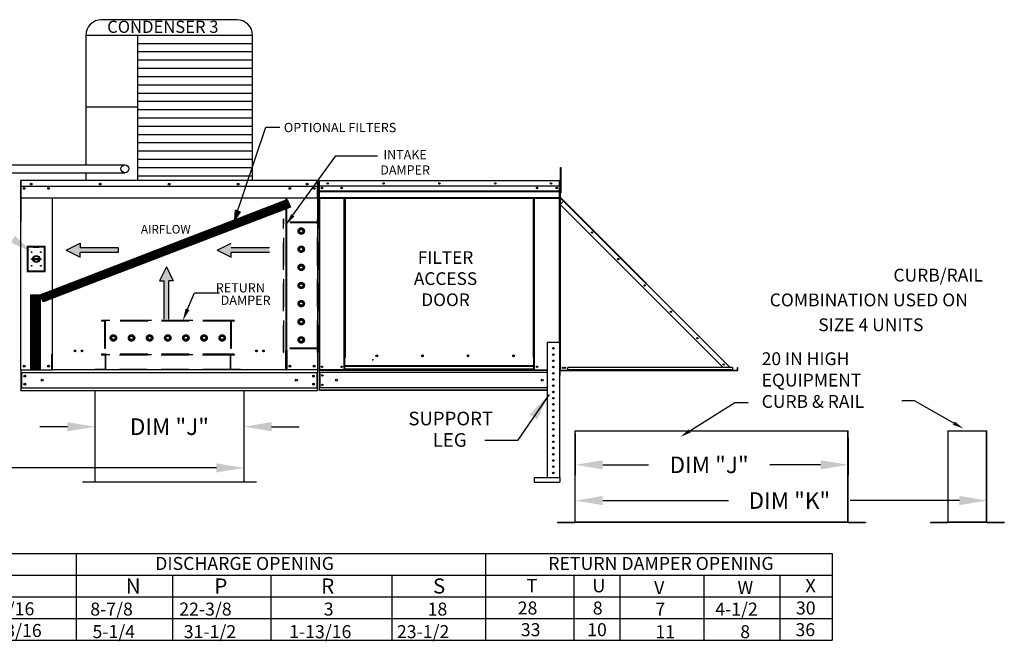
# Model space of a CAD drawing. Extents: x 0 to 1474, y -311 to 0.
# Drawn here: x 139 to 246, y -120 to -52 of the extents above; entities that cross this region are included whole.
import ezdxf
from ezdxf.enums import TextEntityAlignment as Align

# ---------------------------------------------------------------- set-up
doc = ezdxf.new("R2010")
doc.units = 0
doc.header["$LTSCALE"] = 4
doc.header["$MEASUREMENT"] = 0
doc.linetypes.add('HIDDEN', pattern=[0.375, 0.25, -0.125])
doc.layers.get('0').update_dxf_attribs({"linetype": 'CONTINUOUS'})
doc.layers.get('Defpoints').update_dxf_attribs({"linetype": 'CONTINUOUS'})
doc.styles.get("Standard").update_dxf_attribs({"font": 'TXT.shx'})
doc.dimstyles.new('MOD', dxfattribs={"dimscale": 1.5, "dimtxt": 1.2, "dimasz": 2, "dimexe": 0.75, "dimexo": 0.5, "dimgap": 1, "dimtad": 0, "dimtih": 1, "dimtoh": 1, "dimzin": 0, "dimdsep": 46, "dimtxsty": 'Standard', "dimcen": 0.09, "dimadec": 0, "dimazin": 0, "dimtfac": 1, "dimtofl": 0, "dimtmove": 0, "dimatfit": 3, "dimfxl": 1, "dimtolj": 1, "dimtzin": 0, "dimarcsym": 0})
pattern_1 = [(45, (37.41909, -15.89942), (-0.076049334, 0.076049334), [])]

# ---------------------------------------------------------------- blocks, each defined once
blk = doc.blocks.new('*D12')
at = {"color": 0, "lineweight": -2, "transparency": 16777216}
for p, q in [((48.27, -99.78), (48.27, -102.01)), ((163.82, -99.79), (163.82, -102.01)), ((51.27, -100.89), (99.44, -100.89)), ((160.82, -100.89), (112.64, -100.89))]:
    blk.add_line(p, q, dxfattribs=at)
at = {"color": 0, "transparency": 16777216}
for points in [[(51.27, -100.39), (51.27, -101.39), (48.27, -100.89)], [(160.82, -100.39), (160.82, -101.39), (163.82, -100.89)]]:
    blk.add_solid(points, dxfattribs=at)
at = {"layer": 'Defpoints', "color": 0, "transparency": 16777216}
for p in [(48.27, -99.03), (163.82, -99.04), (163.82, -100.89)]:
    blk.add_point(p, dxfattribs=at)
at = {"color": 0, "transparency": 16777216, "insert": (106.04, -100.89), "char_height": 1.8, "attachment_point": 5}
blk.add_mtext('\\A1;DIM "M"', dxfattribs=at)
blk = doc.blocks.new('*D16')
at = {"color": 0, "lineweight": -2, "transparency": 16777216}
for p, q in [((147.63, -93.25), (147.63, -97.55)), ((163.82, -93.25), (163.82, -97.55)), ((144.63, -96.42), (141.63, -96.42)), ((166.82, -96.42), (169.82, -96.42))]:
    blk.add_line(p, q, dxfattribs=at)
at = {"color": 0, "transparency": 16777216}
for points in [[(144.63, -95.92), (144.63, -96.92), (147.63, -96.42)], [(166.82, -95.92), (166.82, -96.92), (163.82, -96.42)]]:
    blk.add_solid(points, dxfattribs=at)
at = {"layer": 'Defpoints', "color": 0, "transparency": 16777216}
for p in [(147.63, -92.5), (163.82, -92.5), (163.82, -96.42)]:
    blk.add_point(p, dxfattribs=at)
at = {"color": 0, "transparency": 16777216, "insert": (155.72, -96.42), "char_height": 1.8, "attachment_point": 5}
blk.add_mtext('\\A1;DIM "J"', dxfattribs=at)
blk = doc.blocks.new('*D23')
at = {"color": 0, "lineweight": -2, "transparency": 16777216}
for p, q in [((199.81, -97.17), (199.81, -101.69)), ((229.48, -97.62), (229.48, -101.69)), ((202.81, -100.56), (207.76, -100.56)), ((226.48, -100.56), (220.96, -100.56))]:
    blk.add_line(p, q, dxfattribs=at)
at = {"color": 0, "transparency": 16777216}
for points in [[(202.81, -100.06), (202.81, -101.06), (199.81, -100.56)], [(226.48, -100.06), (226.48, -101.06), (229.48, -100.56)]]:
    blk.add_solid(points, dxfattribs=at)
at = {"layer": 'Defpoints', "color": 0, "transparency": 16777216}
for p in [(199.81, -96.42), (229.48, -96.87), (229.48, -100.56)]:
    blk.add_point(p, dxfattribs=at)
at = {"color": 0, "transparency": 16777216, "insert": (214.36, -100.56), "char_height": 1.8, "attachment_point": 5}
blk.add_mtext('\\A1;DIM "J"', dxfattribs=at)
blk = doc.blocks.new('*D22')
at = {"color": 0, "lineweight": -2, "transparency": 16777216}
for p, q in [((199.81, -106.06), (199.81, -103.32)), ((244.55, -106), (244.55, -103.32)), ((202.81, -104.44), (216.48, -104.44)), ((241.55, -104.44), (229.68, -104.44))]:
    blk.add_line(p, q, dxfattribs=at)
at = {"color": 0, "transparency": 16777216}
for points in [[(202.81, -103.94), (202.81, -104.94), (199.81, -104.44)], [(241.55, -103.94), (241.55, -104.94), (244.55, -104.44)]]:
    blk.add_solid(points, dxfattribs=at)
at = {"layer": 'Defpoints', "color": 0, "transparency": 16777216}
for p in [(244.55, -104.44), (199.81, -106.81), (244.55, -106.75)]:
    blk.add_point(p, dxfattribs=at)
at = {"color": 0, "transparency": 16777216, "insert": (223.08, -104.44), "char_height": 1.8, "attachment_point": 5}
blk.add_mtext('\\A1;DIM "K"', dxfattribs=at)

msp = doc.modelspace()

# ---------------------------------------------------------------- hatches: boundary and pattern name
h = msp.add_hatch()
h.set_pattern_fill('ANSI31', scale=0.8604, style=0)
h.set_pattern_definition(pattern_1)
h.paths.add_polyline_path([(141.681, -82.085), (168.524, -71.737), (168.888, -72.578), (142.021, -82.866)])
msp.add_hatch(color=7).paths.add_polyline_path([(163.448, -73.114), (162.873, -72.911), (162.807, -73.989)])
h = msp.add_hatch()
h.set_pattern_fill('ANSI31', scale=0.8604, style=0)
h.set_pattern_definition(pattern_1)
h.paths.add_polyline_path([(140.653, -82.085), (141.681, -82.085), (141.681, -90.191), (140.653, -90.191)])

# ---------------------------------------------------------------- linework, layer by layer
at = {"color": 7}
for p, q in [((163.047, -52.215), (148.35, -52.215)), ((164.757, -53.925), (146.64, -53.925)), ((146.64, -53.925), (146.64, -67.978)), ((152.269, -53.925), (152.269, -69.689)), ((164.757, -69.689), (164.757, -53.925)), ((164.757, -54.824), (152.269, -54.824)), ((164.757, -55.722), (152.269, -55.722)), ((164.757, -56.62), (152.269, -56.62)), ((164.757, -57.518), (152.269, -57.518)), ((164.757, -58.417), (152.269, -58.417)), ((164.757, -59.315), (152.269, -59.315)), ((164.757, -60.213), (152.269, -60.213)), ((152.269, -61.709), (146.64, -61.709)), ((164.757, -61.111), (152.269, -61.111)), ((164.757, -62.01), (152.269, -62.01)), ((164.757, -62.908), (152.269, -62.908)), ((164.757, -63.806), (152.269, -63.806)), ((162.807, -73.989), (166.212, -63.9)), ((164.757, -64.705), (152.269, -64.705)), ((164.757, -65.603), (152.269, -65.603)), ((164.757, -66.501), (152.269, -66.501)), ((123.531, -67.978), (150.883, -67.978)), ((164.757, -67.399), (152.269, -67.399)), ((164.757, -68.298), (152.269, -68.298)), ((123.531, -68.837), (150.882, -68.837)), ((146.64, -68.836), (146.64, -69.689)), ((164.757, -69.196), (152.269, -69.196)), ((141.681, -82.085), (168.524, -71.737)), ((168.888, -72.578), (142.021, -82.866)), ((168.524, -71.737), (168.888, -72.578)), ((162.873, -72.911), (162.807, -73.989)), ((162.807, -73.989), (163.448, -73.114)), ((163.448, -73.114), (162.873, -72.911)), ((144.489, -77.256), (146.012, -76.503)), ((146.012, -76.503), (146.012, -77.005)), ((150.169, -77.005), (146.012, -77.005)), ((150.169, -77.005), (150.169, -77.507)), ((160.904, -77.256), (162.427, -76.503)), ((166.584, -77.005), (162.427, -77.005)), ((144.489, -77.256), (146.012, -78.009)), ((150.169, -77.507), (146.012, -77.507)), ((146.012, -78.009), (146.012, -77.507)), ((160.904, -77.256), (162.427, -78.009)), ((162.427, -78.009), (162.427, -77.507)), ((166.584, -77.507), (162.427, -77.507)), ((155.392, -79.05), (154.64, -80.573)), ((155.392, -79.05), (156.145, -80.573)), ((154.64, -80.573), (155.141, -80.573)), ((155.141, -84.73), (155.141, -80.573)), ((155.643, -84.73), (155.643, -80.573)), ((156.145, -80.573), (155.643, -80.573)), ((140.653, -90.191), (140.653, -82.085)), ((140.653, -82.085), (141.681, -82.085)), ((142.021, -82.866), (141.681, -82.085)), ((141.681, -82.085), (141.681, -90.191)), ((141.681, -90.191), (140.653, -90.191)), ((1.992, -110.199), (227.721, -110.199)), ((145.602, -110.199), (145.602, -119.616)), ((190.048, -110.199), (190.048, -119.616)), ((227.721, -110.199), (227.721, -119.616)), ((1.992, -112.553), (227.721, -112.553)), ((156.062, -112.553), (156.062, -119.616)), ((166.753, -112.553), (166.753, -119.616)), ((179.896, -112.553), (179.896, -119.616)), ((199.678, -112.553), (199.678, -119.616)), ((204.651, -112.553), (204.651, -119.616)), ((213.772, -112.553), (213.772, -119.616)), ((222.056, -112.553), (222.056, -119.616)), ((1.992, -114.907), (227.721, -114.907)), ((1.992, -117.262), (227.721, -117.262))]:
    msp.add_line(p, q, dxfattribs=at)
for p, q in [((166.212, -63.9), (167.72, -63.9)), ((168.369, -74.507), (173.8, -66.998)), ((173.8, -66.998), (178.322, -66.998)), ((168.384, -90.252), (143.013, -90.252)), ((147.634, -92.498), (147.634, -102.44)), ((163.816, -92.498), (163.816, -102.44)), ((199.776, -96.871), (229.476, -96.871)), ((240.305, -96.871), (244.548, -96.871)), ((165.187, -102.44), (146.263, -102.44)), ((1.992, -119.616), (227.721, -119.616))]:
    msp.add_line(p, q)
at = {"color": 7, "linetype": 'Continuous'}
for p, q in [((198.202, -68.587), (198.202, -68.283)), ((198.202, -68.283), (198.285, -68.283)), ((198.285, -68.587), (198.285, -68.283)), ((198.202, -71.021), (198.202, -68.587)), ((198.202, -68.587), (198.285, -68.587)), ((198.285, -71.021), (198.285, -68.587)), ((139.534, -69.735), (139.534, -74.203)), ((139.561, -69.735), (139.561, -74.203)), ((139.561, -69.739), (139.586, -69.739)), ((139.586, -69.684), (139.585, -69.684)), ((139.586, -69.711), (139.585, -69.711)), ((171.812, -69.684), (139.586, -69.684)), ((139.586, -69.69), (139.586, -69.684)), ((139.586, -69.735), (139.586, -69.69)), ((139.586, -70.305), (139.586, -69.735)), ((139.586, -70.305), (171.812, -70.305)), ((139.589, -70.305), (139.589, -71.05)), ((139.945, -70.492), (139.945, -70.592)), ((171.453, -70.492), (171.453, -70.592)), ((171.809, -71.05), (171.809, -70.305)), ((171.812, -69.69), (171.812, -69.684)), ((171.813, -69.684), (171.812, -69.684)), ((171.812, -69.69), (171.812, -69.735)), ((171.813, -69.711), (171.812, -69.711)), ((171.812, -70.305), (171.812, -69.735)), ((171.812, -69.739), (171.836, -69.739)), ((171.836, -74.203), (171.836, -69.735)), ((171.864, -74.203), (171.864, -69.735)), ((171.966, -69.725), (171.966, -73.964)), ((171.988, -69.725), (171.966, -69.725)), ((171.988, -69.725), (171.988, -73.964)), ((172.008, -69.729), (171.988, -69.729)), ((172.008, -69.684), (198.099, -69.684)), ((172.008, -69.684), (172.008, -69.684)), ((172.008, -69.706), (172.008, -69.684)), ((172.008, -69.689), (172.008, -69.684)), ((172.008, -69.689), (172.008, -69.725)), ((172.008, -69.706), (172.008, -69.706)), ((198.099, -69.725), (172.008, -69.725)), ((172.008, -70.305), (172.008, -69.725)), ((198.099, -70.305), (172.008, -70.305)), ((172.011, -70.79), (172.011, -70.305)), ((198.097, -70.305), (198.097, -70.79)), ((198.1, -69.684), (198.099, -69.684)), ((198.099, -69.689), (198.099, -69.684)), ((198.099, -69.725), (198.099, -69.689)), ((198.1, -69.706), (198.099, -69.706)), ((198.099, -70.305), (198.099, -69.725)), ((198.119, -69.729), (198.099, -69.729)), ((198.1, -69.706), (198.1, -69.684)), ((198.119, -73.964), (198.119, -69.725)), ((198.119, -69.725), (198.142, -69.725)), ((198.142, -73.964), (198.142, -69.725)), ((198.202, -70.336), (198.142, -70.336)), ((139.589, -71.05), (139.589, -71.073)), ((139.589, -71.073), (139.589, -71.109)), ((139.589, -71.109), (139.589, -71.16)), ((139.589, -71.16), (139.589, -71.581)), ((171.809, -71.581), (139.589, -71.581)), ((142.966, -71.581), (142.966, -88.575)), ((143.013, -88.575), (143.013, -71.581)), ((168.384, -71.581), (168.384, -88.107)), ((168.432, -71.581), (168.432, -88.107)), ((171.809, -71.073), (171.809, -71.05)), ((171.809, -71.109), (171.809, -71.073)), ((171.809, -71.16), (171.809, -71.109)), ((171.809, -71.581), (171.809, -71.16)), ((172.011, -70.79), (198.097, -70.79)), ((172.011, -70.809), (172.011, -70.79)), ((172.011, -70.809), (198.097, -70.809)), ((172.011, -70.838), (172.011, -70.809)), ((198.097, -70.838), (172.011, -70.838)), ((172.011, -70.879), (172.011, -70.838)), ((172.011, -70.879), (198.097, -70.879)), ((172.011, -71.539), (172.011, -70.879)), ((172.011, -71.539), (198.097, -71.539)), ((172.011, -71.539), (172.011, -71.581)), ((172.011, -71.581), (198.097, -71.581)), ((172.03, -71.581), (172.03, -90.225)), ((174.703, -88.889), (174.703, -71.581)), ((174.744, -88.889), (174.744, -71.581)), ((174.764, -88.889), (174.764, -71.581)), ((174.783, -71.581), (174.783, -88.889)), ((174.825, -71.581), (174.825, -88.889)), ((195.283, -88.889), (195.283, -71.581)), ((195.324, -88.889), (195.324, -71.581)), ((195.344, -88.889), (195.344, -71.581)), ((195.363, -88.889), (195.363, -71.581)), ((195.405, -88.889), (195.405, -71.581)), ((198.078, -71.581), (198.078, -87.241)), ((198.097, -70.79), (198.097, -70.809)), ((198.097, -70.809), (198.097, -70.838)), ((198.097, -70.838), (198.097, -70.879)), ((198.097, -70.879), (198.097, -71.539)), ((198.097, -71.581), (198.097, -71.539)), ((198.142, -70.944), (198.202, -70.944)), ((198.162, -70.944), (198.142, -70.944)), ((198.142, -70.944), (198.142, -71.472)), ((198.162, -71.472), (198.142, -71.472)), ((198.142, -71.533), (198.142, -90.286)), ((198.162, -71.533), (198.142, -71.533)), ((198.153, -71.499), (198.167, -71.484)), ((198.153, -71.499), (198.547, -71.893)), ((198.162, -70.944), (198.162, -71.472)), ((198.162, -71.533), (198.162, -90.286)), ((198.169, -71.533), (198.162, -71.533)), ((198.167, -71.484), (198.562, -71.879)), ((198.179, -71.55), (198.169, -71.533)), ((198.535, -71.906), (198.179, -71.55)), ((198.179, -71.55), (198.179, -71.55)), ((198.179, -72.261), (198.179, -71.55)), ((198.202, -71.021), (198.285, -71.021)), ((198.162, -72.279), (198.535, -71.906)), ((198.162, -72.279), (215.886, -90.003)), ((198.179, -90.286), (198.179, -72.296)), ((198.535, -71.906), (198.547, -71.893)), ((216.522, -89.893), (198.535, -71.906)), ((198.547, -71.893), (198.562, -71.879)), ((216.548, -89.866), (198.562, -71.879)), ((139.561, -74.203), (139.534, -74.203)), ((139.561, -90.225), (139.561, -74.203)), ((171.836, -90.225), (171.836, -74.203)), ((171.836, -74.203), (171.864, -74.203)), ((171.988, -73.964), (171.966, -73.964)), ((171.988, -73.964), (171.988, -90.225)), ((198.119, -73.964), (198.119, -90.225)), ((198.119, -73.964), (198.142, -73.964)), ((140.282, -76.856), (140.282, -79.558)), ((142.212, -76.856), (140.282, -76.856)), ((140.303, -76.877), (140.932, -76.877)), ((140.303, -76.877), (140.345, -76.918)), ((140.303, -79.537), (140.303, -76.877)), ((140.345, -76.918), (140.345, -79.495)), ((140.932, -76.918), (140.345, -76.918)), ((141.561, -76.877), (140.932, -76.877)), ((140.932, -76.918), (141.561, -76.918)), ((141.561, -76.877), (142.191, -76.877)), ((142.149, -76.918), (141.561, -76.918)), ((142.191, -76.877), (142.149, -76.918)), ((142.149, -79.495), (142.149, -76.918)), ((142.191, -76.877), (142.191, -79.537)), ((142.212, -79.558), (142.212, -76.856)), ((140.928, -78.145), (141.566, -78.145)), ((140.929, -78.274), (141.565, -78.274)), ((140.282, -79.558), (142.212, -79.558)), ((140.345, -79.495), (140.303, -79.537)), ((142.191, -79.537), (140.303, -79.537)), ((140.345, -79.495), (142.149, -79.495)), ((142.149, -79.495), (142.191, -79.537)), ((196.764, -87.241), (196.764, -101.933)), ((196.764, -87.241), (198.116, -87.241)), ((198.116, -87.241), (198.116, -101.933)), ((142.966, -88.602), (142.914, -88.602)), ((142.914, -88.602), (142.914, -90.225)), ((143.013, -88.575), (142.966, -88.575)), ((142.966, -88.602), (143.013, -88.602)), ((143.013, -88.602), (143.065, -88.602)), ((143.013, -89.749), (143.013, -88.602)), ((168.384, -88.135), (168.333, -88.135)), ((168.432, -88.107), (168.384, -88.107)), ((168.384, -89.282), (168.384, -88.135)), ((168.384, -88.135), (168.432, -88.135)), ((168.432, -88.135), (168.484, -88.135)), ((168.484, -88.135), (168.484, -90.225)), ((178.346, -88.743), (178.346, -88.7)), ((143.013, -89.764), (143.013, -89.749)), ((143.013, -90.168), (143.013, -89.764)), ((168.384, -90.225), (168.384, -89.297)), ((168.384, -89.749), (168.384, -89.764)), ((174.703, -90.225), (174.703, -88.889)), ((174.783, -89.817), (174.783, -88.889)), ((195.324, -89.817), (174.783, -89.817)), ((174.783, -89.817), (174.783, -89.83)), ((174.783, -89.83), (195.324, -89.83)), ((174.783, -90.156), (174.783, -89.83)), ((177.74, -89.141), (177.792, -89.141)), ((177.792, -89.141), (177.84, -89.141)), ((177.84, -89.113), (177.891, -89.113)), ((195.324, -88.889), (195.283, -88.889)), ((195.324, -88.889), (195.363, -88.889)), ((195.324, -89.817), (195.324, -88.889)), ((195.324, -88.911), (195.405, -88.911)), ((195.405, -88.953), (195.324, -88.953)), ((195.324, -89.83), (195.324, -89.817)), ((195.324, -90.156), (195.324, -89.83)), ((195.363, -88.889), (195.405, -88.889)), ((195.405, -90.225), (195.405, -88.889)), ((139.613, -90.225), (139.561, -90.225)), ((139.589, -90.225), (139.589, -92.115)), ((139.589, -90.535), (171.809, -90.535)), ((139.613, -90.225), (142.914, -90.225)), ((139.647, -90.535), (139.647, -92.192)), ((142.914, -90.225), (143.013, -90.225)), ((143.013, -90.168), (143.013, -90.252)), ((168.384, -90.252), (168.384, -90.168)), ((168.384, -90.225), (168.484, -90.225)), ((171.785, -90.225), (168.484, -90.225)), ((171.751, -90.535), (171.751, -92.192)), ((171.836, -90.225), (171.785, -90.225)), ((171.809, -90.225), (171.809, -92.115)), ((171.809, -90.225), (171.809, -90.306)), ((171.988, -90.225), (172.03, -90.225)), ((172.011, -90.225), (172.011, -90.291)), ((172.011, -90.291), (196.764, -90.291)), ((172.011, -90.535), (172.011, -90.291)), ((196.764, -90.535), (172.011, -90.535)), ((172.011, -90.535), (172.011, -92.192)), ((174.703, -90.225), (172.03, -90.225)), ((172.057, -90.535), (172.057, -92.192)), ((172.076, -90.535), (172.076, -92.192)), ((174.783, -90.183), (174.703, -90.183)), ((174.783, -90.225), (174.703, -90.225)), ((195.324, -90.156), (174.783, -90.156)), ((174.783, -90.225), (174.783, -90.156)), ((174.783, -90.225), (195.324, -90.225)), ((195.324, -90.156), (195.324, -90.225)), ((195.405, -90.183), (195.324, -90.183)), ((195.405, -90.225), (195.324, -90.225)), ((195.405, -90.225), (196.764, -90.225)), ((198.119, -90.225), (198.116, -90.225)), ((198.162, -90.286), (198.142, -90.286)), ((198.162, -90.324), (198.142, -90.324)), ((198.142, -90.851), (198.142, -90.324)), ((198.162, -90.286), (198.179, -90.286)), ((198.162, -90.851), (198.162, -90.324)), ((198.179, -90.286), (217.445, -90.286)), ((198.179, -90.32), (198.179, -90.286)), ((198.179, -90.32), (217.445, -90.32)), ((216.895, -90.003), (199.01, -90.003)), ((199.01, -90.248), (199.01, -90.003)), ((216.895, -90.248), (199.01, -90.248)), ((199.01, -90.286), (199.01, -90.248)), ((216.895, -90.286), (199.01, -90.286)), ((216.411, -90.003), (216.522, -89.893)), ((216.534, -89.88), (216.522, -89.893)), ((216.632, -90.003), (216.522, -89.893)), ((216.534, -89.88), (216.548, -89.866)), ((216.534, -89.88), (216.657, -90.003)), ((216.548, -89.866), (216.686, -90.003)), ((216.895, -90.003), (216.895, -90.248)), ((216.895, -90.212), (216.943, -90.26)), ((216.895, -90.241), (216.929, -90.275)), ((216.895, -90.248), (216.895, -90.286)), ((216.929, -90.275), (216.943, -90.26)), ((216.955, -90.266), (217.445, -90.266)), ((216.955, -90.266), (216.955, -90.286)), ((217.445, -90.266), (217.445, -90.286)), ((217.445, -90.32), (217.445, -90.286)), ((217.463, -90.003), (217.483, -90.003)), ((217.463, -90.248), (217.463, -90.003)), ((217.463, -90.248), (217.483, -90.248)), ((217.483, -90.248), (217.483, -90.003)), ((139.589, -92.115), (139.589, -92.417)), ((139.589, -92.192), (171.809, -92.192)), ((139.589, -92.498), (139.589, -92.417)), ((139.589, -92.498), (171.809, -92.498)), ((171.809, -92.417), (171.809, -92.115)), ((171.809, -92.417), (171.809, -92.498)), ((196.764, -92.192), (172.011, -92.192)), ((172.011, -92.437), (172.011, -92.192)), ((196.764, -92.437), (172.011, -92.437)), ((172.011, -92.437), (172.011, -92.503)), ((196.764, -92.503), (172.011, -92.503)), ((199.776, -96.871), (199.776, -106.752)), ((199.809, -106.752), (199.809, -96.871)), ((229.442, -106.752), (229.442, -96.871)), ((229.476, -106.752), (229.476, -96.871)), ((240.305, -96.871), (240.305, -106.752)), ((240.339, -106.752), (240.339, -96.871)), ((244.514, -106.752), (244.514, -96.871)), ((244.548, -106.752), (244.548, -96.871)), ((195.368, -101.933), (198.157, -101.933)), ((195.368, -101.933), (195.368, -102.44)), ((195.368, -102.44), (198.157, -102.44)), ((198.157, -101.933), (198.157, -102.44)), ((199.78, -102.462), (199.78, -102.492)), ((197.89, -106.774), (199.754, -106.774)), ((197.89, -106.774), (197.89, -106.808)), ((197.89, -106.808), (199.754, -106.808)), ((199.754, -106.774), (199.754, -106.808)), ((199.78, -106.752), (199.776, -106.752)), ((199.776, -106.752), (199.776, -106.752)), ((199.809, -106.752), (199.776, -106.752)), ((199.78, -106.752), (199.809, -106.752)), ((199.809, -106.752), (229.442, -106.752)), ((199.809, -106.774), (199.809, -106.752)), ((229.442, -106.774), (199.809, -106.774)), ((199.809, -106.774), (199.809, -106.808)), ((229.442, -106.808), (199.809, -106.808)), ((229.442, -106.752), (229.476, -106.752)), ((229.442, -106.752), (229.471, -106.752)), ((229.442, -106.752), (229.442, -106.774)), ((229.442, -106.774), (229.442, -106.808)), ((229.471, -106.752), (229.476, -106.752)), ((229.476, -106.752), (229.476, -106.752)), ((229.497, -106.774), (231.361, -106.774)), ((229.497, -106.774), (229.497, -106.808)), ((229.497, -106.808), (231.361, -106.808)), ((231.361, -106.774), (231.361, -106.808)), ((238.419, -106.774), (238.419, -106.808)), ((238.419, -106.774), (240.284, -106.774)), ((238.419, -106.808), (240.284, -106.808)), ((240.284, -106.774), (240.284, -106.808)), ((240.339, -106.752), (240.305, -106.752)), ((240.305, -106.752), (240.305, -106.752)), ((240.31, -106.752), (240.305, -106.752)), ((240.31, -106.752), (240.339, -106.752)), ((240.339, -106.752), (244.514, -106.752)), ((240.339, -106.774), (240.339, -106.752)), ((244.514, -106.774), (240.339, -106.774)), ((240.339, -106.774), (240.339, -106.808)), ((244.514, -106.808), (240.339, -106.808)), ((244.514, -106.752), (244.544, -106.752)), ((244.514, -106.752), (244.548, -106.752)), ((244.514, -106.752), (244.514, -106.774)), ((244.514, -106.774), (244.514, -106.808)), ((244.544, -106.752), (244.548, -106.752)), ((244.548, -106.752), (244.548, -106.752)), ((244.57, -106.774), (246.434, -106.774)), ((244.57, -106.774), (244.57, -106.808)), ((244.57, -106.808), (246.434, -106.808)), ((246.434, -106.774), (246.434, -106.808))]:
    msp.add_line(p, q, dxfattribs=at)
at = {"linetype": 'HIDDEN', "ltscale": 3}
for p, q in [((168.106, -88.375), (168.106, -73.861)), ((168.163, -73.861), (168.106, -73.861)), ((171.813, -74.26), (168.106, -74.26)), ((168.163, -74.203), (168.163, -73.861)), ((171.813, -74.203), (168.163, -74.203)), ((168.163, -87.902), (168.163, -74.26)), ((168.163, -87.902), (168.163, -74.26)), ((171.813, -74.203), (171.813, -73.861)), ((171.87, -73.861), (171.813, -73.861)), ((171.813, -87.902), (171.813, -74.26)), ((171.87, -88.375), (171.87, -73.861)), ((169.859, -75.066), (170.045, -74.958)), ((169.859, -75.28), (169.859, -75.066)), ((170.045, -75.387), (169.859, -75.28)), ((170.045, -74.958), (170.23, -75.066)), ((170.23, -75.28), (170.045, -75.387)), ((170.23, -75.066), (170.23, -75.28)), ((169.859, -77.035), (170.045, -76.928)), ((170.045, -76.928), (170.23, -77.035)), ((169.859, -77.25), (169.859, -77.035)), ((170.045, -77.357), (169.859, -77.25)), ((170.23, -77.25), (170.045, -77.357)), ((170.23, -77.035), (170.23, -77.25)), ((169.859, -79.004), (170.045, -78.897)), ((169.859, -79.219), (169.859, -79.004)), ((170.045, -78.897), (170.23, -79.004)), ((170.23, -79.004), (170.23, -79.219)), ((170.045, -79.326), (169.859, -79.219)), ((170.23, -79.219), (170.045, -79.326)), ((169.859, -80.974), (170.045, -80.867)), ((169.859, -81.189), (169.859, -80.974)), ((170.045, -81.296), (169.859, -81.189)), ((170.045, -80.867), (170.23, -80.974)), ((170.23, -81.189), (170.045, -81.296)), ((170.23, -80.974), (170.23, -81.189)), ((169.859, -82.944), (170.045, -82.836)), ((169.859, -83.158), (169.859, -82.944)), ((170.045, -83.265), (169.859, -83.158)), ((170.045, -82.836), (170.23, -82.944)), ((170.23, -83.158), (170.045, -83.265)), ((170.23, -82.944), (170.23, -83.158)), ((162.765, -84.896), (148.324, -84.896)), ((148.324, -84.896), (148.324, -84.953)), ((148.666, -84.953), (148.324, -84.953)), ((148.666, -84.953), (148.666, -88.546)), ((162.366, -84.896), (148.724, -84.896)), ((148.724, -84.896), (148.724, -88.546)), ((162.366, -84.953), (148.724, -84.953)), ((162.366, -84.896), (162.366, -88.546)), ((162.423, -84.953), (162.423, -88.546)), ((162.765, -84.953), (162.423, -84.953)), ((162.765, -84.896), (162.765, -84.953)), ((169.859, -84.913), (170.045, -84.806)), ((169.859, -85.128), (169.859, -84.913)), ((170.045, -85.235), (169.859, -85.128)), ((170.045, -84.806), (170.23, -84.913)), ((170.23, -85.128), (170.045, -85.235)), ((170.23, -84.913), (170.23, -85.128)), ((149.422, -86.778), (149.529, -86.592)), ((149.529, -86.592), (149.744, -86.592)), ((149.744, -86.592), (149.851, -86.778)), ((151.391, -86.778), (151.499, -86.592)), ((151.499, -86.592), (151.713, -86.592)), ((151.713, -86.592), (151.82, -86.778)), ((153.361, -86.778), (153.468, -86.592)), ((153.468, -86.592), (153.683, -86.592)), ((153.683, -86.592), (153.79, -86.778)), ((155.33, -86.778), (155.438, -86.592)), ((155.438, -86.592), (155.652, -86.592)), ((155.652, -86.592), (155.759, -86.778)), ((157.3, -86.778), (157.407, -86.592)), ((157.407, -86.592), (157.622, -86.592)), ((157.622, -86.592), (157.729, -86.778)), ((159.269, -86.778), (159.377, -86.592)), ((159.377, -86.592), (159.591, -86.592)), ((159.591, -86.592), (159.698, -86.778)), ((161.239, -86.778), (161.346, -86.592)), ((161.346, -86.592), (161.561, -86.592)), ((161.561, -86.592), (161.668, -86.778)), ((149.529, -86.964), (149.422, -86.778)), ((149.744, -86.964), (149.529, -86.964)), ((149.851, -86.778), (149.744, -86.964)), ((151.499, -86.964), (151.391, -86.778)), ((151.713, -86.964), (151.499, -86.964)), ((151.82, -86.778), (151.713, -86.964)), ((153.468, -86.964), (153.361, -86.778)), ((153.683, -86.964), (153.468, -86.964)), ((153.79, -86.778), (153.683, -86.964)), ((155.438, -86.964), (155.33, -86.778)), ((155.652, -86.964), (155.438, -86.964)), ((155.759, -86.778), (155.652, -86.964)), ((157.407, -86.964), (157.3, -86.778)), ((157.622, -86.964), (157.407, -86.964)), ((157.729, -86.778), (157.622, -86.964)), ((159.377, -86.964), (159.269, -86.778)), ((159.591, -86.964), (159.377, -86.964)), ((159.698, -86.778), (159.591, -86.964)), ((161.346, -86.964), (161.239, -86.778)), ((161.561, -86.964), (161.346, -86.964)), ((161.668, -86.778), (161.561, -86.964)), ((169.859, -86.883), (170.045, -86.775)), ((169.859, -87.097), (169.859, -86.883)), ((170.045, -87.204), (169.859, -87.097)), ((170.045, -86.775), (170.23, -86.883)), ((170.23, -87.097), (170.045, -87.204)), ((170.23, -86.883), (170.23, -87.097)), ((148.666, -88.546), (148.324, -88.546)), ((148.324, -88.546), (148.324, -88.603)), ((162.765, -88.603), (148.324, -88.603)), ((148.324, -88.603), (148.324, -88.659)), ((148.724, -88.659), (148.324, -88.659)), ((162.366, -88.546), (148.724, -88.546)), ((148.724, -88.659), (148.724, -90.195)), ((148.781, -88.603), (148.781, -90.252)), ((162.309, -88.659), (148.781, -88.659)), ((162.309, -88.603), (162.309, -90.252)), ((162.765, -88.66), (162.366, -88.66)), ((162.366, -88.66), (162.366, -90.195)), ((162.765, -88.546), (162.423, -88.546)), ((162.765, -88.546), (162.765, -88.603)), ((162.765, -88.603), (162.765, -88.66)), ((171.813, -87.902), (168.106, -87.902)), ((168.163, -88.375), (168.106, -88.375)), ((171.813, -87.959), (168.163, -87.959)), ((168.163, -88.375), (168.163, -87.959)), ((171.813, -88.375), (171.813, -87.959)), ((171.87, -88.375), (171.813, -88.375)), ((147.64, -90.138), (147.64, -90.195)), ((163.449, -90.195), (163.449, -90.252))]:
    msp.add_line(p, q, dxfattribs=at)
at = {"color": 7, "linetype": 'HIDDEN', "ltscale": 3}
for p, q in [((198.147, -89.575), (198.147, -75.068)), ((198.147, -89.575), (198.09, -89.575)), ((148.724, -90.195), (147.64, -90.195)), ((162.309, -90.195), (148.781, -90.195)), ((163.449, -90.195), (162.366, -90.195))]:
    msp.add_line(p, q, dxfattribs=at)
at = {"linetype": 'Continuous'}
msp.add_line((193.524, -97.914), (190.005, -97.914), dxfattribs=at)
at = {"color": 7}
for points in [[(146.64, -66.052), (146.64, -66.568)], [(157.698, -83.665), (158.459, -81.878), (161.151, -81.878)]]:
    msp.add_lwpolyline(points, dxfattribs=at)
for points in [[(212.264, -96.878), (217.158, -93.794), (218.617, -93.794)], [(240.954, -96.035), (236.668, -93.623), (235.295, -93.623)]]:
    msp.add_lwpolyline(points)
at = {"color": 7, "linetype": 'Continuous'}
for centre, radius in [((150.883, -68.408), 0.429), ((139.945, -70.542), 0.0959), ((139.945, -70.542), 0.0499), ((140.712, -70.067), 0.0959), ((140.712, -70.067), 0.0499), ((142.582, -70.542), 0.0959), ((142.582, -70.542), 0.0499), ((148.205, -70.067), 0.0959), ((148.205, -70.067), 0.0499), ((155.699, -70.067), 0.0959), ((155.699, -70.067), 0.0499), ((163.192, -70.067), 0.0959), ((163.192, -70.067), 0.0499), ((168.816, -70.542), 0.0959), ((168.816, -70.542), 0.0499), ((170.686, -70.067), 0.0959), ((170.686, -70.067), 0.0499), ((171.453, -70.542), 0.0959), ((171.453, -70.542), 0.0499), ((172.299, -70.497), 0.0776), ((172.299, -70.497), 0.0404), ((172.92, -69.994), 0.0776), ((172.92, -69.994), 0.0404), ((174.434, -70.497), 0.0776), ((174.434, -70.497), 0.0404), ((178.987, -69.994), 0.0776), ((178.987, -69.994), 0.0404), ((185.054, -69.994), 0.0776), ((185.054, -69.994), 0.0404), ((191.121, -69.994), 0.0776), ((191.121, -69.994), 0.0404), ((195.674, -70.497), 0.0776), ((195.674, -70.497), 0.0404), ((197.188, -69.994), 0.0776), ((197.188, -69.994), 0.0404), ((197.809, -70.497), 0.0776), ((197.809, -70.497), 0.0404), ((201.626, -75.343), 0.0707), ((201.626, -75.343), 0.0367), ((140.744, -77.464), 0.0346), ((141.247, -78.207), 0.383), ((141.247, -78.207), 0.325), ((141.75, -77.464), 0.0346), ((140.744, -78.207), 0.0346), ((140.744, -78.95), 0.0346), ((141.75, -78.207), 0.0346), ((141.75, -78.95), 0.0346), ((204.49, -78.208), 0.0707), ((204.49, -78.208), 0.0367), ((207.355, -81.072), 0.0707), ((207.355, -81.072), 0.0367), ((210.22, -83.937), 0.0707), ((210.22, -83.937), 0.0367), ((213.084, -86.801), 0.0707), ((213.084, -86.801), 0.0367), ((145.459, -88.185), 0.0959), ((145.459, -88.185), 0.0744), ((146.226, -88.185), 0.0959), ((146.226, -88.185), 0.0744), ((165.172, -88.185), 0.0959), ((165.172, -88.185), 0.0744), ((165.939, -88.185), 0.0959), ((165.939, -88.185), 0.0744), ((178.252, -88.722), 0.0962), ((183.207, -88.722), 0.0962), ((188.161, -88.722), 0.0962), ((193.116, -88.722), 0.0962), ((197.44, -87.917), 0.0845), ((197.44, -88.593), 0.0845), ((139.945, -89.841), 0.0959), ((139.945, -89.841), 0.0499), ((142.582, -89.841), 0.0959), ((142.582, -89.841), 0.0499), ((168.816, -89.841), 0.0959), ((168.816, -89.841), 0.0499), ((171.453, -89.841), 0.0959), ((171.453, -89.841), 0.0499), ((172.299, -89.914), 0.0776), ((174.434, -89.914), 0.0776), ((195.674, -89.914), 0.0776), ((197.44, -89.269), 0.0845), ((197.44, -89.945), 0.0845), ((215.949, -89.666), 0.0707), ((215.949, -89.666), 0.0367), ((140.011, -90.928), 0.0959), ((140.011, -90.928), 0.0499), ((171.386, -90.928), 0.0959), ((171.386, -90.928), 0.0499), ((172.299, -89.914), 0.0404), ((172.353, -90.853), 0.0776), ((172.353, -90.853), 0.0404), ((174.434, -89.914), 0.0404), ((195.674, -89.914), 0.0404), ((197.44, -90.621), 0.0845), ((198.463, -90.024), 0.0707), ((198.463, -90.024), 0.0367), ((198.713, -90.024), 0.0707), ((198.713, -90.024), 0.0367), ((140.011, -91.8), 0.0959), ((140.011, -91.8), 0.0499), ((141.89, -91.364), 0.12), ((169.507, -91.364), 0.12), ((171.386, -91.8), 0.0959), ((171.386, -91.8), 0.0499), ((172.353, -91.875), 0.0776), ((172.353, -91.875), 0.0404), ((173.874, -91.364), 0.097), ((196.234, -91.364), 0.097), ((197.44, -91.297), 0.0845), ((197.44, -91.973), 0.0845), ((197.44, -92.649), 0.0845), ((197.44, -93.325), 0.0845), ((197.44, -94.001), 0.0845), ((197.44, -94.677), 0.0845), ((197.44, -95.353), 0.0845), ((197.44, -96.029), 0.0845), ((197.44, -96.705), 0.0845), ((197.44, -97.381), 0.0845), ((197.44, -98.057), 0.0845), ((197.44, -98.733), 0.0845), ((197.44, -99.409), 0.0845), ((197.44, -100.085), 0.0845), ((197.44, -100.761), 0.0845), ((197.44, -101.437), 0.0845)]:
    msp.add_circle(centre, radius, dxfattribs=at)
at = {"linetype": 'HIDDEN', "ltscale": 3}
for centre, radius in [((170.045, -75.172), 0.342), ((170.045, -75.173), 0.215), ((170.045, -77.142), 0.342), ((170.045, -77.142), 0.215), ((170.045, -79.112), 0.342), ((170.045, -79.112), 0.215), ((170.045, -81.081), 0.342), ((170.045, -81.081), 0.215), ((170.045, -83.051), 0.342), ((170.045, -83.051), 0.215), ((170.045, -85.02), 0.342), ((170.045, -85.02), 0.215), ((149.636, -86.778), 0.342), ((149.636, -86.778), 0.215), ((151.606, -86.778), 0.342), ((151.606, -86.778), 0.215), ((153.575, -86.778), 0.342), ((153.575, -86.778), 0.215), ((155.545, -86.778), 0.342), ((155.545, -86.778), 0.215), ((157.514, -86.778), 0.342), ((157.514, -86.778), 0.215), ((159.484, -86.778), 0.342), ((159.484, -86.778), 0.215), ((161.453, -86.778), 0.342), ((161.453, -86.778), 0.215), ((170.045, -86.99), 0.342), ((170.045, -86.99), 0.215)]:
    msp.add_circle(centre, radius, dxfattribs=at)
at = {"color": 7}
for centre, start, end in [((148.35, -53.925), 90, 180), ((163.047, -53.925), 0, 90)]:
    msp.add_arc(centre, 1.71, start, end, dxfattribs=at)
at = {"color": 7, "linetype": 'Continuous'}
for centre, radius, start, end in [((139.585, -69.735), 0.0514, 90, 180), ((139.585, -69.735), 0.0238, 90, 180), ((171.813, -69.735), 0.0514, 0, 90), ((171.813, -69.735), 0.0238, 0, 90), ((172.008, -69.725), 0.0416, 90, 180), ((172.008, -69.725), 0.0193, 90, 180), ((198.1, -69.725), 0.0416, 0, 90), ((198.1, -69.725), 0.0193, 0, 90), ((198.179, -71.472), 0.0379, 180, 225), ((198.179, -71.472), 0.0175, 180, 225), ((139.585, -74.203), 0.0514, 180, 242.4394), ((171.813, -74.203), 0.0514, 297.5606, 0), ((172.008, -73.964), 0.0416, 180, 242.4394), ((198.1, -73.964), 0.0416, 297.5606, 0), ((141.247, -78.207), 0.294, 12.17802, 167.82198), ((141.247, -78.207), 0.294, 193.28223, 346.71777), ((178.328, -88.722), 0.05, 82.38101, 180), ((178.328, -88.722), 0.05, 180, 277.61899), ((183.282, -88.722), 0.05, 82.38101, 180), ((183.282, -88.722), 0.05, 180, 277.61899), ((188.237, -88.722), 0.05, 82.38101, 180), ((188.237, -88.722), 0.05, 180, 277.61899), ((193.192, -88.722), 0.05, 82.38101, 180), ((193.192, -88.722), 0.05, 180, 277.61899), ((198.179, -90.324), 0.0379, 90, 180), ((198.179, -90.324), 0.0175, 90, 180), ((216.955, -90.248), 0.0379, 225, 270), ((216.955, -90.248), 0.0175, 225, 270), ((217.445, -90.248), 0.0175, 270, 0), ((217.445, -90.248), 0.0379, 270, 0), ((199.754, -106.752), 0.0219, 270, 0), ((199.754, -106.752), 0.0559, 270, 0), ((229.497, -106.752), 0.0559, 180, 270), ((229.497, -106.752), 0.0219, 180, 270), ((240.284, -106.752), 0.0559, 270, 0), ((240.284, -106.752), 0.0219, 270, 0), ((244.57, -106.752), 0.0559, 180, 270), ((244.57, -106.752), 0.0219, 180, 270)]:
    msp.add_arc(centre, radius, start, end, dxfattribs=at)
for points in [[(168.951, -73.335), (169.299, -73.587), (168.369, -74.507)], [(138.922, -75.691), (138.452, -76.411), (140.847, -77.462)], [(241.052, -95.861), (242, -96.624), (240.856, -96.209)], [(212.371, -97.047), (211.249, -97.518), (212.158, -96.709)]]:
    msp.add_solid(points)
at = {"linetype": 'Continuous'}
for points in [[(146.012, -76.503), (144.489, -77.256), (146.012, -77.005)], [(150.169, -77.005), (144.489, -77.256), (146.012, -77.507)], [(144.489, -77.256), (150.169, -77.005), (146.012, -77.005)], [(150.169, -77.005), (146.012, -77.507), (150.169, -77.507)], [(162.427, -76.503), (160.904, -77.256), (162.427, -77.005)], [(160.904, -77.256), (166.584, -77.005), (162.427, -77.005)], [(166.584, -77.005), (160.904, -77.256), (162.427, -77.507)], [(166.584, -77.005), (162.427, -77.507), (166.584, -77.507)], [(144.489, -77.256), (146.012, -78.009), (146.012, -77.507)], [(160.904, -77.256), (162.427, -78.009), (162.427, -77.507)], [(155.392, -79.05), (154.64, -80.573), (155.141, -80.573)], [(155.643, -84.73), (155.392, -79.05), (155.141, -80.573)], [(155.392, -79.05), (155.643, -84.73), (155.643, -80.573)], [(156.145, -80.573), (155.392, -79.05), (155.643, -80.573)], [(155.643, -84.73), (155.141, -80.573), (155.141, -84.73)]]:
    msp.add_solid(points, dxfattribs=at)
at = {"color": 7}
msp.add_solid([(157.903, -83.752), (157.173, -84.896), (157.492, -83.577)], dxfattribs=at)

# ---------------------------------------------------------------- texts
at = {"color": 7, "linetype": 'Continuous'}
for s, height, p in [('CONDENSER 3', 1.32258, (148.959, -53.647)), ('AIRFLOW', 0.9317, (152.626, -75.439))]:
    msp.add_text(s, height=height, dxfattribs=at).set_placement(p)
at = {"color": 7}
for s, height, p in [('OPTIONAL FILTERS', 1.00476, (168.158, -64.429)), (' RETURN', 1.0039, (160.448, -81.835)), ('DAMPER', 1.0039, (161.286, -83.183)), ('N', 1.637, (150.978, -114.537)), ('P', 1.637, (160.606, -114.537)), ('R', 1.637, (172.212, -114.537)), ('S', 1.637, (184.361, -114.537)), ('T', 1.457, (194.519, -114.408)), ('U', 1.457, (201.668, -114.408)), ('V', 1.41, (208.389, -114.604)), ('W', 1.41, (217.452, -114.604)), ('X', 1.457, (224.819, -114.408)), ('8-7/8', 1.41, (147.126, -116.931)), ('22-3/8', 1.41, (156.792, -116.931)), ('3', 1.41, (172.491, -116.931)), ('18', 1.41, (183.779, -116.931)), ('28', 1.41, (193.564, -116.814)), ('8', 1.41, (201.723, -116.814)), ('7', 1.41, (208.524, -116.934)), ('4-1/2', 1.41, (215.026, -116.934)), ('30', 1.41, (223.793, -116.814))]:
    msp.add_text(s, height=height, dxfattribs=at).set_placement(p)
for s, p in [('INTAKE', (181.328, -67.371)), ('DAMPER', (181.328, -69.033))]:
    msp.add_text(s, height=0.9969, dxfattribs=at).set_placement(p, align=Align.CENTER)
for s, p in [('FILTER', (185.721, -78.731)), ('ACCESS', (185.721, -81.025)), ('DOOR', (185.721, -83.32))]:
    msp.add_text(s, height=1.3766).set_placement(p, align=Align.CENTER)
at = {"linetype": 'Continuous'}
for s, height, p in [('CURB/RAIL', 1.3922, (234.385, -80.652)), ('COMBINATION USED ON', 1.39219, (220.944, -83.345)), ('SIZE 4 UNITS', 1.39219, (226.219, -86.045)), ('20 IN HIGH', 1.3922, (220.074, -89.733)), ('EQUIPMENT', 1.3922, (220.074, -92.053)), ('CURB & RAIL', 1.39219, (220.074, -94.373)), ('SUPPORT', 1.4788, (181.688, -96.27)), ('LEG', 1.4788, (184.339, -98.599))]:
    msp.add_text(s, height=height, dxfattribs=at).set_placement(p)
at = {"color": 7}
for s, p in [('DISCHARGE OPENING', (163.886, -111.273)), ('RETURN DAMPER OPENING', (209.124, -111.273))]:
    msp.add_text(s, height=1.41251, dxfattribs=at).set_placement(p, align=Align.MIDDLE_CENTER)
for s, p in [('190-1/16', (133.218, -116.902)), ('247-13/16', (132.949, -119.256)), ('5-1/4', (147.361, -119.381)), ('31-1/2', (157.281, -119.381)), ('1-13/16', (168.732, -119.381)), ('23-1/2', (180.442, -119.381)), ('33', (193.901, -119.169)), ('10', (201.114, -119.169)), ('11', (208.527, -119.389)), ('8', (217.744, -119.389)), ('36', (223.744, -119.169))]:
    msp.add_text(s, height=1.41).set_placement(p)

# ---------------------------------------------------------------- dimensions: what is measured, and where the dimension line sits
dim = msp.add_linear_dim(base=(163.816, -96.425), p1=(147.634, -92.498), p2=(163.816, -92.498), angle=180, text='DIM "J"', dimstyle='MOD', override={"dimpost": '"'})
dim.commit()
dim.dimension.update_dxf_attribs({"geometry": '*D16', "text_midpoint": (155.725, -96.425), "dimtype": 160})
for base, p1, p2, text, picture, middle in [((229.476, -100.56), (199.809, -96.422), (229.476, -96.871), 'DIM "J"', '*D23', (214.364, -100.56)), ((244.548, -104.444), (199.809, -106.808), (244.548, -106.752), 'DIM "K"', '*D22', (223.081, -104.444))]:
    dim = msp.add_linear_dim(base=base, p1=p1, p2=p2, text=text, dimstyle='MOD', override={"dimpost": '"'})
    dim.commit()
    dim.dimension.update_dxf_attribs({"geometry": picture, "text_midpoint": middle, "dimtype": 160})
dim = msp.add_linear_dim(base=(163.816, -100.889), p1=(48.269, -99.035), p2=(163.816, -99.04), text='DIM "M"', dimstyle='MOD', override={"dimpost": '"'}, dxfattribs=at)
dim.commit()
dim.dimension.update_dxf_attribs({"geometry": '*D12', "text_midpoint": (106.043, -100.889)})

# ---------------------------------------------------------------- leaders
msp.add_leader([(196.964, -92.905), (193.524, -97.914)], dimstyle='MOD')

doc.saveas('drawing.dxf')
